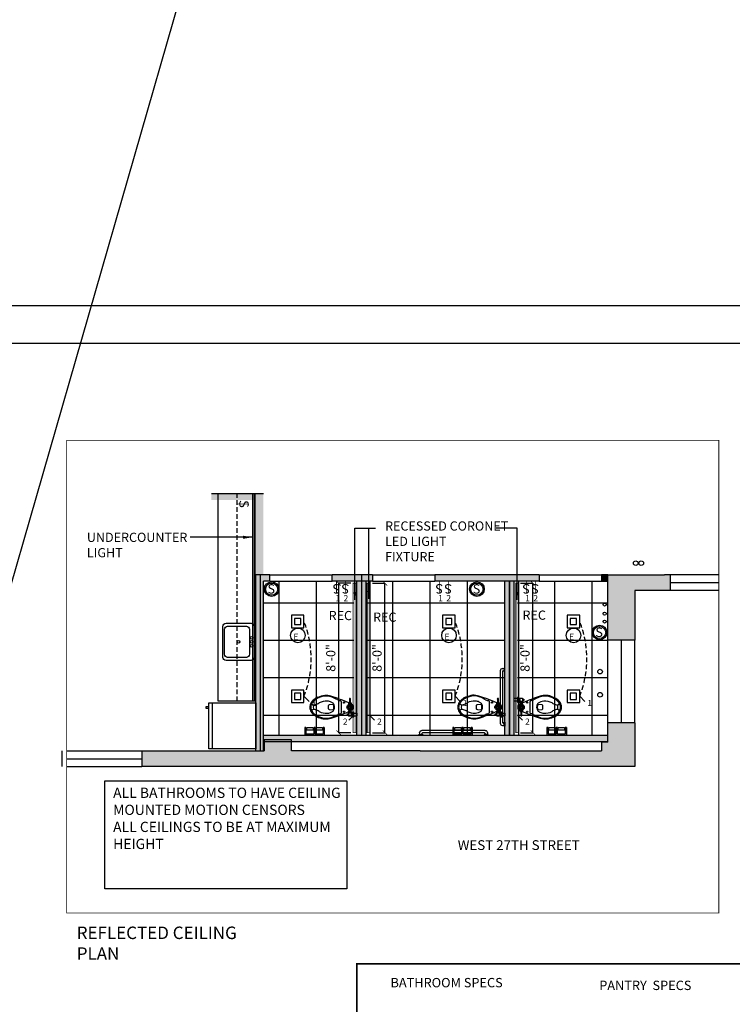
# Model space of a CAD drawing. Extents: x -18590 to 10581, y -42325 to -1537.
# Drawn here: x -1951 to -1036, y -35301 to -34037 of the extents above; entities that cross this region are included whole.
import ezdxf

# ---------------------------------------------------------------- set-up
doc = ezdxf.new("R2010")
doc.units = 0
doc.header["$LTSCALE"] = 48
doc.header["$MEASUREMENT"] = 0
doc.header["$PDMODE"] = 34
for name, pattern in [('DASHED2', [0.375, 0.25, -0.125]), ('HIDDEN2', [0.1875, 0.125, -0.0625]), ('PHANTOM2', [1.25, 0.625, -0.125, 0.125, -0.125, 0.125, -0.125])]:
    doc.linetypes.add(name, pattern=pattern)
doc.layers.get('0').update_dxf_attribs({"linetype": 'CONTINUOUS'})
doc.layers.get('DEFPOINTS').update_dxf_attribs({"linetype": 'CONTINUOUS'})
for name, color, linetype in [('B4COR', 7, 'CONTINUOUS'), ('ELEVATIONS', 7, 'CONTINUOUS'), ('FIXTURES', 1, 'CONTINUOUS'), ('FURNITURE', 7, 'CONTINUOUS'), ('W1FWALL', 7, 'CONTINUOUS'), ('W4RCL', 1, 'CONTINUOUS'), ('W4TRCL', 1, 'CONTINUOUS'), ('W7 ELEVATIONS', 7, 'CONTINUOUS'), ('W7CON', 7, 'CONTINUOUS'), ('W7DCON', 7, 'CONTINUOUS')]:
    doc.layers.add(name, color=color, linetype=linetype)
doc.styles.add('OpreaStandard', font='stylu.ttf')
doc.styles.add('SIMPLEX', font='simplex.shx', dxfattribs={"height": 4})
doc.dimstyles.new('OpreaStandard 1_8', dxfattribs={"dimtxt": 6, "dimasz": 6, "dimexe": 0, "dimexo": 4, "dimgap": 4, "dimtad": 1, "dimdec": 0, "dimzin": 1, "dimdsep": 46, "dimlunit": 4, "dimtxsty": 'OpreaStandard', "dimblk": 'ARCHTICK', "dimcen": 0.09, "dimadec": 0, "dimazin": 0, "dimtfac": 1, "dimtdec": 0, "dimtofl": 0, "dimtmove": 0, "dimatfit": 3, "dimfxl": 1, "dimtolj": 1, "dimtzin": 0, "dimarcsym": 0})

# ---------------------------------------------------------------- blocks, each defined once
blk = doc.blocks.new('T2F16')
for points in [[(-10, 22), (10, 22, -0.414214), (12, 20), (12, 4, -0.414214), (10, 2), (-10, 2, -0.414214), (-12, 4), (-12, 20, -0.414214)], [(-8, 19), (8, 19, -0.414214), (10, 17), (10, 5, -0.414214), (8, 3), (-8, 3, -0.414214), (-10, 5), (-10, 17, -0.414214)]]:
    blk.add_lwpolyline(points, format="xyb", close=True)
for centre in [(-2.61, 20.25), (0, 20.25), (2.61, 20.25), (0, 12)]:
    blk.add_circle(centre, 0.87)
blk = doc.blocks.new('elkgjeg')
at = {"layer": 'ELEVATIONS'}
blk.add_line((-14473.72, -11905.64), (-14473.72, -11876.04), dxfattribs=at)
blk.add_lwpolyline([(-14445.72, -11905.64), (-14445.72, -11876.04), (-14475.72, -11876.04), (-14475.72, -11905.64)], close=True, dxfattribs=at)
blk.add_lwpolyline([(-14475.72, -11901.97), (-14477.47, -11901.97), (-14477.47, -11903.13), (-14475.72, -11903.13)], dxfattribs=at)
blk = doc.blocks.new('kohler wentworth tiolet')
at = {"layer": 'FIXTURES'}
for p, q in [((2.06, 1.48), (2.03, 1.47)), ((2.03, 1.47), (2.03, -1.3)), ((2.08, 1.5), (2.06, 1.48)), ((2.1, 1.5), (2.08, 1.5)), ((2.13, 1.51), (2.1, 1.5)), ((2.15, 1.52), (2.13, 1.51)), ((2.17, 1.52), (2.15, 1.52)), ((2.19, 1.52), (2.17, 1.52)), ((2.21, 1.52), (2.19, 1.52)), ((2.61, 1.52), (2.21, 1.52)), ((2.68, 1.5), (2.61, 1.52)), ((2.76, 1.44), (2.68, 1.5)), ((2.82, 1.36), (2.76, 1.44)), ((2.87, 1.23), (2.82, 1.36)), ((2.92, 1.09), (2.87, 1.23)), ((2.95, 0.92), (2.92, 1.09)), ((2.97, 0.74), (2.95, 0.92)), ((3.56, 0.8), (2.96, 0.8)), ((2.98, 0.54), (2.97, 0.74)), ((2.97, 0.67), (3.39, 0.67)), ((2.98, -0.44), (2.98, 0.54)), ((3.39, 0.06), (2.98, 0.06)), ((3.39, 0.67), (3.45, 0.65)), ((3.45, 0.08), (3.39, 0.06)), ((3.45, 0.65), (3.49, 0.58)), ((3.49, 0.15), (3.45, 0.08)), ((3.49, 0.58), (3.52, 0.48)), ((3.52, 0.25), (3.49, 0.15)), ((3.52, 0.48), (3.53, 0.37)), ((3.53, 0.37), (3.52, 0.25)), ((3.56, 0.87), (3.78, 0.94)), ((3.56, -0.85), (3.56, 0.87)), ((3.78, 0.94), (4.01, 0.99)), ((4.01, 0.99), (4.25, 1.02)), ((4.25, 1.02), (4.5, 1.03)), ((4.5, 1.03), (4.75, 1.02)), ((4.75, 1.02), (5, 0.99)), ((5, 0.99), (5.23, 0.94)), ((5.23, 0.94), (5.44, 0.87)), ((5.44, 0.87), (5.44, -0.85)), ((5.44, -0.69), (5.44, 0.74)), ((5.44, 0.74), (5.61, 0.74)), ((5.61, 0.74), (5.61, -0.69)), ((5.61, -0.37), (5.61, 0.42)), ((5.61, 0.42), (6.16, 0.42)), ((5.61, 0.03), (6.01, 0.03)), ((6.02, 0.01), (6.03, 0.11)), ((6.03, -0.09), (6.02, 0.01)), ((6.03, 0.11), (6.05, 0.21)), ((6.05, 0.21), (6.08, 0.31)), ((6.08, 0.31), (6.13, 0.41)), ((6.16, 0.42), (6.16, -0.37)), ((2.03, -1.3), (2.04, -1.3)), ((2.04, -1.3), (2.07, -1.35)), ((2.07, -1.35), (2.1, -1.38)), ((2.1, -1.38), (2.14, -1.41)), ((2.14, -1.41), (2.18, -1.42)), ((2.18, -1.42), (2.21, -1.43)), ((2.21, -1.43), (2.61, -1.43)), ((2.59, -4.73), (2.63, -4.35)), ((2.63, -5.12), (2.59, -4.73)), ((2.61, -1.43), (2.68, -1.41)), ((2.63, -4.35), (2.74, -3.99)), ((2.74, -5.47), (2.63, -5.12)), ((2.68, -1.41), (2.76, -1.35)), ((2.74, -3.99), (2.92, -3.67)), ((2.92, -5.8), (2.74, -5.47)), ((2.76, -1.35), (2.82, -1.26)), ((2.82, -1.26), (2.87, -1.14)), ((2.87, -1.14), (2.92, -0.99)), ((2.92, -0.99), (2.95, -0.82)), ((2.92, -3.67), (3.15, -3.38)), ((3.15, -6.08), (2.92, -5.8)), ((2.95, -0.82), (2.97, -0.64)), ((3.55, -0.8), (2.95, -0.8)), ((2.97, -0.64), (2.98, -0.44)), ((3.39, -0.66), (2.97, -0.66)), ((2.98, -0.04), (3.39, -0.04)), ((3.15, -3.38), (3.44, -3.15)), ((3.44, -6.32), (3.15, -6.08)), ((3.38, -4.37), (4.24, -3.57)), ((3.64, -5.52), (3.38, -4.37)), ((3.39, -0.04), (3.45, -0.07)), ((3.45, -0.64), (3.39, -0.66)), ((3.44, -3.15), (3.76, -2.97)), ((3.76, -6.49), (3.44, -6.32)), ((3.45, -0.07), (3.49, -0.14)), ((3.49, -0.56), (3.45, -0.64)), ((3.49, -0.14), (3.52, -0.24)), ((3.52, -0.47), (3.49, -0.56)), ((3.51, -1.61), (3.55, -1.58)), ((3.51, -1.93), (3.51, -1.61)), ((3.51, -1.93), (3.55, -1.97)), ((3.52, -0.24), (3.53, -0.35)), ((3.53, -0.35), (3.52, -0.47)), ((3.55, -1.58), (3.65, -1.55)), ((3.55, -1.97), (3.65, -1.99)), ((3.78, -0.92), (3.56, -0.85)), ((3.56, -2.68), (5.44, -2.68)), ((3.56, -3.08), (3.56, -2.68)), ((4.76, -5.86), (3.64, -5.52)), ((3.65, -1.55), (3.79, -1.53)), ((3.65, -1.99), (3.79, -2)), ((3.69, -1.54), (3.69, -0.89)), ((3.69, -1.99), (3.69, -2.68)), ((3.69, -2.68), (5.26, -2.68)), ((3.76, -2.97), (4.12, -2.86)), ((4.01, -0.97), (3.78, -0.92)), ((3.79, -1.53), (3.96, -1.52)), ((3.79, -2), (3.96, -2.01)), ((3.89, -4.72), (3.9, -4.6)), ((3.9, -4.84), (3.89, -4.72)), ((3.9, -4.6), (3.94, -4.49)), ((3.94, -4.95), (3.9, -4.84)), ((3.94, -4.49), (3.99, -4.39)), ((3.99, -5.05), (3.94, -4.95)), ((3.96, -1.52), (4.12, -1.53)), ((3.96, -2.01), (4.12, -2)), ((3.99, -4.39), (4.07, -4.3)), ((4.07, -5.14), (3.99, -5.05)), ((4.25, -1), (4.01, -0.97)), ((4.07, -4.3), (4.16, -4.23)), ((4.16, -5.22), (4.07, -5.14)), ((4.12, -1.53), (4.26, -1.55)), ((4.12, -2), (4.26, -1.99)), ((4.12, -2.86), (4.5, -2.82)), ((4.16, -4.23), (4.26, -4.17)), ((4.26, -5.27), (4.16, -5.22)), ((4.24, -3.57), (5.36, -3.92)), ((4.5, -1.01), (4.25, -1)), ((4.26, -1.55), (4.36, -1.58)), ((4.26, -1.99), (4.36, -1.97)), ((4.26, -4.17), (4.37, -4.14)), ((4.37, -5.31), (4.26, -5.27)), ((4.36, -1.58), (4.4, -1.61)), ((4.36, -1.97), (4.4, -1.93)), ((4.37, -4.14), (4.49, -4.12)), ((4.49, -5.32), (4.37, -5.31)), ((4.66, -1.61), (4.4, -1.61)), ((4.4, -1.61), (4.4, -1.93)), ((4.4, -1.93), (4.4, -1.61)), ((4.4, -1.93), (4.66, -1.93)), ((4.49, -4.12), (4.61, -4.14)), ((4.61, -5.31), (4.49, -5.32)), ((4.75, -1), (4.5, -1.01)), ((4.5, -2.82), (4.89, -2.86)), ((4.61, -4.14), (4.72, -4.17)), ((4.72, -5.27), (4.61, -5.31)), ((4.7, -1.58), (4.66, -1.61)), ((4.66, -1.93), (4.66, -1.61)), ((4.7, -1.97), (4.66, -1.93)), ((4.8, -1.55), (4.7, -1.58)), ((4.8, -1.99), (4.7, -1.97)), ((4.72, -4.17), (4.82, -4.23)), ((4.82, -5.22), (4.72, -5.27)), ((5, -0.97), (4.75, -1)), ((5.62, -5.06), (4.76, -5.86)), ((4.94, -1.53), (4.8, -1.55)), ((4.94, -2), (4.8, -1.99)), ((4.82, -4.23), (4.91, -4.3)), ((4.91, -5.14), (4.82, -5.22)), ((4.89, -2.86), (5.24, -2.97)), ((4.91, -4.3), (4.98, -4.39)), ((4.98, -5.05), (4.91, -5.14)), ((5.1, -1.52), (4.94, -1.53)), ((5.1, -2.01), (4.94, -2)), ((4.98, -4.39), (5.04, -4.49)), ((5.04, -4.95), (4.98, -5.05)), ((5.23, -0.92), (5, -0.97)), ((5.04, -4.49), (5.07, -4.6)), ((5.07, -4.84), (5.04, -4.95)), ((5.07, -4.6), (5.08, -4.72)), ((5.08, -4.72), (5.07, -4.84)), ((5.26, -1.53), (5.1, -1.52)), ((5.26, -2), (5.1, -2.01)), ((5.44, -0.85), (5.23, -0.92)), ((5.24, -2.97), (5.57, -3.15)), ((5.57, -6.32), (5.24, -6.49)), ((5.26, -0.91), (5.26, -1.53)), ((5.4, -1.55), (5.26, -1.53)), ((5.41, -1.99), (5.26, -2)), ((5.26, -2.68), (5.26, -2)), ((5.36, -3.92), (5.62, -5.06)), ((5.5, -1.58), (5.4, -1.55)), ((5.51, -1.97), (5.41, -1.99)), ((5.61, -0.69), (5.44, -0.69)), ((5.44, -3.08), (5.44, -2.68)), ((5.54, -1.61), (5.5, -1.58)), ((5.54, -1.93), (5.51, -1.97)), ((5.54, -1.93), (5.54, -1.61)), ((5.57, -3.15), (5.85, -3.38)), ((5.85, -6.08), (5.57, -6.32)), ((6.16, -0.37), (5.61, -0.37)), ((5.85, -3.38), (6.09, -3.67)), ((6.09, -5.8), (5.85, -6.08)), ((6.05, -0.19), (6.03, -0.09)), ((6.08, -0.29), (6.05, -0.19)), ((6.13, -0.38), (6.08, -0.29)), ((6.09, -3.67), (6.26, -3.99)), ((6.26, -5.47), (6.09, -5.8)), ((6.26, -3.99), (6.37, -4.35)), ((6.37, -5.12), (6.26, -5.47)), ((6.37, -4.35), (6.41, -4.73)), ((6.41, -4.73), (6.37, -5.12)), ((10.21, -8.46), (10.21, -0.98)), ((17.63, -3.27), (15.27, -3.07)), ((15.27, -6.37), (17.63, -6.17)), ((18.4, -5.51), (18.4, -3.92)), ((3.69, -7.37), (3.69, -6.45)), ((3.69, -7.37), (3.81, -7.53)), ((5.26, -7.37), (3.69, -7.37)), ((4.12, -6.6), (3.76, -6.49)), ((3.81, -7.53), (5.11, -7.53)), ((4, -7.53), (4.03, -7.58)), ((4.03, -7.58), (4.05, -7.62)), ((4.05, -7.62), (4.07, -7.65)), ((4.07, -7.65), (4.1, -7.69)), ((4.1, -7.69), (4.12, -7.73)), ((4.5, -6.64), (4.12, -6.6)), ((4.12, -7.73), (4.15, -7.76)), ((4.15, -9.83), (4.14, -10.11)), ((4.14, -10.11), (4.22, -10.18)), ((4.15, -7.76), (4.18, -7.8)), ((4.16, -9.54), (4.15, -9.83)), ((4.17, -9.25), (4.16, -9.54)), ((4.18, -8.68), (4.17, -8.97)), ((4.17, -8.97), (4.17, -9.25)), ((4.18, -7.8), (4.21, -7.83)), ((4.2, -8.11), (4.18, -8.4)), ((4.18, -8.4), (4.18, -8.68)), ((4.21, -7.83), (4.2, -8.11)), ((4.21, -7.83), (4.75, -7.83)), ((4.22, -10.18), (4.31, -10.22)), ((4.31, -10.22), (4.41, -10.25)), ((4.41, -10.25), (4.51, -10.26)), ((4.89, -6.6), (4.5, -6.64)), ((4.51, -10.26), (4.61, -10.25)), ((4.61, -10.25), (4.71, -10.22)), ((4.71, -10.22), (4.8, -10.18)), ((4.75, -7.83), (4.79, -7.79)), ((4.76, -8.12), (4.75, -7.83)), ((4.78, -8.4), (4.76, -8.12)), ((4.79, -8.68), (4.78, -8.4)), ((4.79, -7.79), (4.82, -7.75)), ((4.81, -8.97), (4.79, -8.68)), ((4.8, -10.18), (4.87, -10.11)), ((4.82, -9.25), (4.81, -8.97)), ((4.82, -7.75), (4.85, -7.71)), ((4.84, -9.54), (4.82, -9.25)), ((4.85, -9.83), (4.84, -9.54)), ((4.85, -7.71), (4.88, -7.67)), ((4.87, -10.11), (4.85, -9.83)), ((4.88, -7.67), (4.91, -7.63)), ((5.24, -6.49), (4.89, -6.6)), ((4.91, -7.63), (4.93, -7.6)), ((4.93, -7.6), (4.95, -7.56)), ((4.95, -7.56), (4.97, -7.53)), ((5.11, -7.53), (5.26, -7.37)), ((5.26, -6.48), (5.26, -7.37))]:
    blk.add_line(p, q, dxfattribs=at)
for centre, radius in [((4.5, -4.72), 1.34), ((4.5, -4.72), 0.8), ((8.29, -1.78), 0.433), ((8.29, -7.65), 0.433)]:
    blk.add_circle(centre, radius, dxfattribs=at)
for centre, radius, start, end in [((38.83, -77.18), 82.38, 109.41874, 113.83442), ((1692.23, -4790.15), 5076.97, 109.27171, 109.33327), ((22.43, -16.2), 19.04, 109.77797, 121.89942), ((19.67, -7.68), 10.09, 71.94104, 111.40957), ((19.79, -7.09), 9.94, 85.19992, 108.79607), ((19.68, -10.2), 13.05, 48.02341, 85.87537), ((19.61, -9.64), 11.99, 62.26043, 74.57278), ((19.26, -10.97), 13.33, 52.2509, 63.57989), ((6.75, -4.72), 4.5, 163.7398, 196.2602), ((2.91, -3.6), 0.5, 116.12411, 163.7398), ((2.91, -5.84), 0.504, 196.34716, 243.63068), ((38.83, -77.18), 82.38, 115.34727, 116.02029), ((38.37, 66.72), 81.26, 243.95127, 244.73474), ((10.73, -0.99), 0.517, 98.20746, 178.7833), ((13.12, -15.99), 15.71, 96.41755, 99.05859), ((9.91, 5.46), 6.02, 284.04215, 294.08551), ((18.81, -4.72), 4.44, 169.88542, 189.21743), ((17.65, -4.99), 3.25, 187.77171, 217.30885), ((17.47, -4.38), 3.06, 134.4023, 171.64389), ((17.65, -4.72), 2.89, 145.20402, 214.7972), ((19.3, -7.3), 6.47, 93.21555, 127.91549), ((17.69, -4.07), 0.805, 50.85061, 94.41349), ((17.69, -5.37), 0.801, 265.54353, 309.19967), ((17.85, -3.87), 0.548, 355.08844, 51.06872), ((17.85, -5.56), 0.548, 308.9296, 4.9672), ((19.6, -10.92), 10.1, 62.37108, 93.77222), ((29.47, 6.28), 9.75, 237.84323, 252.51833), ((27.53, 0), 3.17, 252.03598, 283.4294), ((27.57, -9.87), 3.6, 81.28845, 106.44614), ((24.48, -4.38), 4.92, 27.15062, 53.41782), ((24.87, -4.71), 3.17, 330.56385, 29.17465), ((24.31, -4.91), 5.42, 16.38264, 46.15091), ((27.94, -7.6), 1.3, 46.51852, 82.44055), ((24.29, -4.51), 5.44, 315.22881, 343.5901), ((28.06, -2.04), 1.07, 280.94972, 317.9021), ((24.28, -4.92), 6.05, 31.68603, 46.95873), ((28.26, -2.43), 0.672, 331.56654, 26.29561), ((24.94, -4.71), 5.39, 0.31139, 33.40188), ((24.94, -4.71), 5.39, 327.22091, 0.31139), ((24.65, -4.72), 5.04, 344.65612, 15.34422), ((38.37, 66.72), 81.26, 245.89093, 250.64443), ((10.73, -8.45), 0.516, 181.16632, 264.81042), ((8.97, -24.01), 15.14, 80.86966, 83.49319), ((9.91, -14.9), 6.02, 65.91449, 75.95785), ((394.39, 1074.65), 1150.22, 250.55274, 250.83151), ((22.43, 6.77), 19.04, 238.10058, 250.22203), ((18.09, -4.29), 4.03, 221.38824, 246.16809), ((19.66, -1.81), 10.04, 248.53861, 289.47503), ((19.46, -1.18), 7.43, 246.19764, 266.04329), ((20.04, -1.07), 11.23, 252.80965, 273.38819), ((19.6, 1.49), 10.11, 266.28126, 297.68689), ((18.51, 4.51), 16.93, 277.45256, 293.24472), ((21.72, -5.75), 5.67, 283.1145, 296.09342), ((21.47, -19.84), 9.4, 70.4486, 73.02077), ((22.55, -5.11), 5.97, 286.26654, 299.00476), ((29.35, -15.43), 9.44, 107.26106, 122.34525), ((25.16, -8.91), 2.14, 255.22275, 287.35802), ((21.92, -3.06), 8.08, 295.85005, 311.4527), ((25.18, -8.96), 2.09, 287.38638, 320.95086), ((25.07, -8.89), 2.22, 321.25184, 354.08894), ((21.74, -2.2), 9.46, 303.09183, 312.88165), ((23.55, -3.95), 6.36, 305.73451, 316.3064), ((24.28, -4.5), 6.05, 310.03902, 328.93676), ((25.35, -5.75), 3.84, 322.62181, 336.07986), ((28.25, -7.01), 0.678, 334.12315, 30.83382)]:
    blk.add_arc(centre, radius, start, end, dxfattribs=at)
at = {"layer": 'W7DCON'}
for p, q in [((0, -0.8), (0, 0.8)), ((2.03, 0.8), (0, 0.8)), ((2.03, -0.8), (0, -0.8))]:
    blk.add_line(p, q, dxfattribs=at)
blk = doc.blocks.new('handle')
for p, q in [((12379.47, 1979.31), (12378.49, 1979.3)), ((12379.11, 1977.8), (12378.49, 1977.8)), ((12379.49, 1977.43), (12379.49, 1937.66)), ((12380.99, 1977.82), (12380.99, 1937.27)), ((12379.11, 1937.29), (12378.49, 1937.29)), ((12379.47, 1935.78), (12378.49, 1935.79))]:
    blk.add_line(p, q)
for points in [[(12377.97, 1979.79), (12378.49, 1979.79), (12378.49, 1977.3), (12377.97, 1977.3)], [(12377.97, 1935.3), (12378.49, 1935.3), (12378.49, 1937.79), (12377.97, 1937.79)]]:
    blk.add_lwpolyline(points, close=True)
for centre, radius, start, end in [((12379.49, 1977.81), 1.5, 0.5997, 90.5997), ((12379.12, 1977.43), 0.375, 0.5997, 90.5997), ((12379.12, 1937.66), 0.375, 269.4003, 359.4003), ((12379.49, 1937.28), 1.5, 269.4003, 359.4003)]:
    blk.add_arc(centre, radius, start, end)
blk = doc.blocks.new('TOILET-PAPERDISPEN')
for p, q in [((4.94, -15.26), (0, -15.26)), ((0, -15.26), (0, -27.76)), ((0.76, -21.08), (0.76, -16)), ((4.94, -16), (0.76, -16)), ((3.3, -16.47), (3.56, -16)), ((4.8, -16.47), (3.3, -16.47)), ((3.3, -16.47), (3.3, -20.6)), ((4.8, -16.47), (4.53, -16)), ((4.8, -16.47), (4.8, -20.6)), ((4.94, -15.26), (4.94, -16)), ((0.76, -21.08), (4.94, -21.08)), ((0.76, -27), (0.76, -21.82)), ((0.76, -21.82), (4.94, -21.82)), ((3.3, -20.6), (4.8, -20.6)), ((3.3, -20.6), (3.57, -21.08)), ((3.3, -22.35), (3.59, -21.82)), ((4.8, -22.35), (3.3, -22.35)), ((3.3, -22.35), (3.3, -26.47)), ((4.8, -22.35), (4.5, -21.82)), ((4.8, -20.6), (4.52, -21.08)), ((4.8, -22.35), (4.8, -26.47)), ((4.94, -21.08), (4.94, -21.82)), ((4.94, -27.76), (0, -27.76)), ((4.94, -27), (0.76, -27)), ((3.3, -26.47), (4.8, -26.47)), ((3.3, -26.47), (3.59, -27)), ((4.8, -26.47), (4.5, -27)), ((4.94, -27), (4.94, -27.76))]:
    blk.add_line(p, q)
blk = doc.blocks.new('Light Fixture Bldg Std. NeoRay 4x 96')
at = {"layer": 'W4RCL'}
h = blk.add_hatch(dxfattribs=at)
h.set_pattern_fill('DOTS', color=256, scale=10)
h.set_pattern_definition([(0, (-13395.0607, -7572.6309), (0.3125, 0.625), [0, -0.625])])
h.paths.add_polyline_path([(4, 96), (2, 96), (2, 0), (4, 0)])
at = {"layer": 'W4RCL', "const_width": 0.5}
blk.add_lwpolyline([(2, 96), (2, 0), (4, 0), (4, 96)], close=True, dxfattribs=at)
blk = doc.blocks.new('LUMENERA  LED  UP AND DOWNLIGHT')
at = {"layer": 'W7DCON'}
blk.add_blockref('Light Fixture Bldg Std. NeoRay 4x 96', (-4, 0), dxfattribs=at)
blk = doc.blocks.new('_ARCHTICK')
at = {"color": 0, "linetype": 'ByBlock', "const_width": 0.15}
blk.add_lwpolyline([(-0.5, -0.5), (0.5, 0.5)], dxfattribs=at)
blk = doc.blocks.new('*D963')
at = {"layer": 'DEFPOINTS', "color": 0, "transparency": 16777216}
for p in [(-1502.2, -34760.5), (-1482.2, -34760.5), (-1502.2, -34952.5)]:
    blk.add_point(p, dxfattribs=at)
at = {"layer": 'W4RCL', "color": 0, "lineweight": -2, "transparency": 16777216}
for p, q in [((-1498.2, -34760.5), (-1482.2, -34760.5)), ((-1482.2, -34952.5), (-1482.2, -34760.5)), ((-1498.2, -34952.5), (-1482.2, -34952.5))]:
    blk.add_line(p, q, dxfattribs=at)
at = {"layer": 'W4RCL', "color": 0, "lineweight": -2, "transparency": 16777216, "xscale": 6, "yscale": 6, "zscale": 6}
for p, rotation in [((-1482.2, -34760.5), 90), ((-1482.2, -34952.5), 270)]:
    blk.add_blockref('_ARCHTICK', p, dxfattribs=dict(at, rotation=rotation))
at = {"layer": 'W4RCL', "color": 0, "transparency": 16777216, "insert": (-1492.4, -34856.5), "char_height": 6, "attachment_point": 5, "rotation": 90, "style": 'OpreaStandard'}
blk.add_mtext('\\A1;{\\H1.96875x;8\'-0"}', dxfattribs=at)
blk = doc.blocks.new('*D964')
at = {"layer": 'DEFPOINTS', "color": 0, "transparency": 16777216}
for p in [(-1522.2, -34760.5), (-1541.7, -34952.5), (-1522.2, -34952.5)]:
    blk.add_point(p, dxfattribs=at)
at = {"layer": 'W4RCL', "color": 0, "lineweight": -2, "transparency": 16777216}
for p, q in [((-1526.2, -34760.5), (-1541.7, -34760.5)), ((-1541.7, -34760.5), (-1541.7, -34952.5)), ((-1526.2, -34952.5), (-1541.7, -34952.5))]:
    blk.add_line(p, q, dxfattribs=at)
at = {"layer": 'W4RCL', "color": 0, "lineweight": -2, "transparency": 16777216, "xscale": 6, "yscale": 6, "zscale": 6}
for p, rotation in [((-1541.7, -34760.5), 90), ((-1541.7, -34952.5), 270)]:
    blk.add_blockref('_ARCHTICK', p, dxfattribs=dict(at, rotation=rotation))
at = {"layer": 'W4RCL', "color": 0, "transparency": 16777216, "insert": (-1551.8, -34856.5), "char_height": 6, "attachment_point": 5, "rotation": 90, "style": 'OpreaStandard'}
blk.add_mtext('\\A1;{\\H1.96875x;8\'-0"}', dxfattribs=at)
blk = doc.blocks.new('*D965')
at = {"layer": 'DEFPOINTS', "color": 0, "transparency": 16777216}
for p in [(-1312.2, -34760.5), (-1292.2, -34760.5), (-1312.2, -34952.5)]:
    blk.add_point(p, dxfattribs=at)
at = {"layer": 'W4RCL', "color": 0, "lineweight": -2, "transparency": 16777216}
for p, q in [((-1308.2, -34760.5), (-1292.2, -34760.5)), ((-1292.2, -34952.5), (-1292.2, -34760.5)), ((-1308.2, -34952.5), (-1292.2, -34952.5))]:
    blk.add_line(p, q, dxfattribs=at)
at = {"layer": 'W4RCL', "color": 0, "lineweight": -2, "transparency": 16777216, "xscale": 6, "yscale": 6, "zscale": 6}
for p, rotation in [((-1292.2, -34760.5), 90), ((-1292.2, -34952.5), 270)]:
    blk.add_blockref('_ARCHTICK', p, dxfattribs=dict(at, rotation=rotation))
at = {"layer": 'W4RCL', "color": 0, "transparency": 16777216, "insert": (-1302.4, -34856.5), "char_height": 6, "attachment_point": 5, "rotation": 90, "style": 'OpreaStandard'}
blk.add_mtext('\\A1;{\\H1.96875x;8\'-0"}', dxfattribs=at)
blk = doc.blocks.new('SWITCH')
at = {"layer": 'W4RCL', "const_width": 1}
blk.add_lwpolyline([(8354.3, 2197.3), (8354.3, 2213.5)], dxfattribs=at)
at = {"layer": 'W4RCL', "insert": (8349.2, 2214), "char_height": 12.6, "width": 8.37, "attachment_point": 1, "style": 'OpreaStandard'}
blk.add_mtext('S', dxfattribs=at)

msp = doc.modelspace()

# ---------------------------------------------------------------- hatches: boundary and pattern name
at = {"layer": 'B4COR'}
for points in [[(-1161.197126, -34769.7950077), (-1116.197126, -34769.7950077), (-1116.197126, -34749.7950077), (-1123.197126, -34749.7950077), (-1196.197126, -34749.7950077), (-1196.197126, -34833.7950077), (-1161.197126, -34833.7950077)], [(-1161.197126, -34939.7950077), (-1196.197126, -34939.7950077), (-1196.197126, -34964.7950077), (-1204.197126, -34964.7950077), (-1204.197126, -34975.7950077), (-1437.197126, -34975.7950077), (-1602.197126, -34975.7950077), (-1602.197126, -34961.7950077), (-1637.197126, -34961.7950077), (-1637.197126, -34975.7950077), (-1794.197126, -34975.7950077), (-1794.197126, -34995.7950077), (-1161.197126, -34995.7950077)]]:
    msp.add_hatch(color=256, dxfattribs=at).paths.add_polyline_path(points)
at = {"layer": 'W1FWALL'}
h = msp.add_hatch(color=256, dxfattribs=at)
h.dxf.hatch_style = 1
h.paths.add_polyline_path([(-1638.1880382, -34645.7950077), (-1705.1485165, -34645.7950077), (-1705.1485165, -34653.7950077), (-1648.1880382, -34653.7950077), (-1648.1880382, -34749.7950077), (-1638.1880382, -34749.7950077)])
h = msp.add_hatch(color=256, dxfattribs=at)
h.dxf.hatch_style = 1
h.paths.add_polyline_path([(-1630.1880382, -34749.7950077), (-1648.1880382, -34749.7950077), (-1648.1880382, -34975.7950077), (-1638.1880382, -34975.7950077), (-1638.1880382, -34757.7950077), (-1630.1880382, -34757.7950077)])
h = msp.add_hatch(color=256, dxfattribs=at)
h.dxf.hatch_style = 1
h.paths.add_polyline_path([(-1498.1880382, -34749.7950077), (-1550.1880382, -34749.7950077), (-1550.1880382, -34757.7950077), (-1498.1880382, -34757.7950077)])
h = msp.add_hatch(color=256, dxfattribs=at)
h.dxf.hatch_style = 1
h.paths.add_polyline_path([(-1284.197126, -34749.7950077), (-1418.1880382, -34749.7950077), (-1418.1880382, -34757.7950077), (-1284.197126, -34757.7950077)])
h = msp.add_hatch(color=256, dxfattribs=at)
h.dxf.hatch_style = 1
h.paths.add_polyline_path([(-1196.197126, -34749.7950077), (-1204.197126, -34749.7950077), (-1204.197126, -34757.7950077), (-1196.197126, -34757.7950077)])
h = msp.add_hatch(color=256, dxfattribs=at)
h.dxf.hatch_style = 1
h.paths.add_polyline_path([(-1506.1880382, -34757.7950077), (-1518.1880382, -34757.7950077), (-1518.1880382, -34955.5993391), (-1506.1880382, -34955.5993391)])
h = msp.add_hatch(color=256, dxfattribs=at)
h.dxf.hatch_style = 1
h.paths.add_polyline_path([(-1316.197126, -34757.7950077), (-1328.197126, -34757.7950077), (-1328.197126, -34836.7423479, -0.0162191563), (-1328.0709232, -34840.6318748, -0.0162191563), (-1328.197126, -34844.5214016), (-1328.197126, -34949.7614399), (-1328.197126, -34955.5993391), (-1316.197126, -34955.5993391)])
h = msp.add_hatch(color=256, dxfattribs=at)
h.dxf.hatch_style = 1
h.paths.add_polyline_path([(-1196.197126, -34955.5993391), (-1462.7415161, -34955.5993391, -0.5604753704), (-1467.8232958, -34955.5993391), (-1638.1880382, -34955.5993391), (-1638.1880382, -34963.5993391), (-1637.197126, -34963.5993391), (-1637.197126, -34961.7950077), (-1602.197126, -34961.7950077), (-1602.197126, -34963.5993391), (-1196.197126, -34963.5993391)])

# ---------------------------------------------------------------- linework, layer by layer
at = {"color": 7}
msp.add_line((-4141.610091, -42325.348419), (-267.9255648, -28882.0916904), dxfattribs=at)
for p, q in [((-437.7765106, -34404.6471354), (-3893.7765106, -34404.6471354)), ((-485.7765106, -34452.6471354), (-3821.7765106, -34452.6471354))]:
    msp.add_line(p, q)
at = {"const_width": 1}
msp.add_lwpolyline([(-1053.5322102, -35183.9743938), (-1891.0598641, -35183.9743938), (-1891.0598641, -34577.218481), (-1053.5322102, -34577.218481)], close=True, dxfattribs=at)
at = {"layer": 'B4COR'}
for p, q in [((-1196.197126, -34833.7950077), (-1196.197126, -34749.7950077)), ((-1196.197126, -34749.7950077), (-1123.197126, -34749.7950077)), ((-1053.5322102, -34749.7950077), (-1123.197126, -34749.7950077)), ((-1116.197126, -34749.7950077), (-1116.197126, -34769.7950077)), ((-1116.197126, -34759.7950077), (-1053.5322102, -34759.7950077)), ((-1053.5322102, -34769.7950077), (-1161.197126, -34769.7950077)), ((-1161.197126, -34769.7950077), (-1161.197126, -34833.7950077)), ((-1161.197126, -34833.7950077), (-1196.197126, -34833.7950077)), ((-1196.197126, -34939.7950077), (-1196.197126, -34833.7950077)), ((-1178.697126, -34939.7950077), (-1178.697126, -34833.7950077)), ((-1161.197126, -34939.7950077), (-1161.197126, -34833.7950077)), ((-1196.197126, -34964.7950077), (-1196.197126, -34939.7950077)), ((-1161.197126, -34939.7950077), (-1196.197126, -34939.7950077)), ((-1161.197126, -34939.7950077), (-1161.197126, -34995.7950077)), ((-1602.197126, -34961.7950077), (-1637.197126, -34961.7950077)), ((-1637.197126, -34961.7950077), (-1637.197126, -34975.7950077)), ((-1602.197126, -34975.7950077), (-1602.197126, -34961.7950077)), ((-1196.197126, -34964.7950077), (-1204.197126, -34964.7950077)), ((-1204.197126, -34964.7950077), (-1204.197126, -34975.7950077)), ((-1897.197126, -34975.7950077), (-1897.197126, -34995.7950077)), ((-1891.0598641, -34975.7950077), (-1794.197126, -34975.7950077)), ((-1794.197126, -34975.7950077), (-1794.197126, -34995.7950077)), ((-1794.197126, -34975.7950077), (-1637.197126, -34975.7950077)), ((-1437.197126, -34975.7950077), (-1602.197126, -34975.7950077)), ((-1437.197126, -34975.7950077), (-1204.197126, -34975.7950077)), ((-1891.0598641, -34985.7950077), (-1794.197126, -34985.7950077)), ((-1891.0598641, -34995.7950077), (-1794.197126, -34995.7950077)), ((-1161.197126, -34995.7950077), (-1794.197126, -34995.7950077))]:
    msp.add_line(p, q, dxfattribs=at)
at = {"layer": 'ELEVATIONS'}
for p, q in [((-1331.2074283, -34870.0732547), (-1329.2494044, -34870.0937498)), ((-1334.2386639, -34873.0416905), (-1334.2386639, -34940.1569877)), ((-1331.2466782, -34873.8230493), (-1331.2516984, -34939.3756282)), ((-1330.4888693, -34873.0809404), (-1329.2494044, -34873.0939141)), ((-1331.2074283, -34943.1254235), (-1329.2494044, -34943.1049285)), ((-1330.4888693, -34940.1177379), (-1329.2494044, -34940.1047642))]:
    msp.add_line(p, q, dxfattribs=at)
for points in [[(-1328.197126, -34869.1047094), (-1329.2494044, -34869.1047094), (-1329.2494044, -34874.0939689), (-1328.197126, -34874.0939689)], [(-1328.197126, -34944.0939689), (-1329.2494044, -34944.0939689), (-1329.2494044, -34939.1047094), (-1328.197126, -34939.1047094)]]:
    msp.add_lwpolyline(points, close=True, dxfattribs=at)
for centre, radius, start, end in [((-1331.2388282, -34873.0730904), 3, 89.4002956368, 179.4002956368), ((-1330.4967193, -34873.8308993), 0.75, 89.4002956368, 179.4002956368), ((-1331.2388282, -34940.1255878), 3, 180.5997043632, 270.5997043632), ((-1330.5017395, -34939.3677783), 0.75, 180.5997043632, 270.5997043632)]:
    msp.add_arc(centre, radius, start, end, dxfattribs=at)
at = {"layer": 'W4RCL'}
for p, q in [((-1651.8936565, -34911.6668268), (-1651.8936565, -34645.7162499)), ((-1648.8936565, -34911.6668268), (-1648.8936565, -34645.7950077)), ((-1630.1880382, -34749.7950077), (-1550.1880382, -34749.7950077)), ((-1498.1880382, -34749.7950077), (-1418.1880382, -34749.7950077)), ((-1284.197126, -34749.7950077), (-1204.197126, -34749.7950077)), ((-1630.1880382, -34757.7950077), (-1550.1880382, -34757.7950077)), ((-1618.1880382, -34955.9505593), (-1618.1880382, -34757.7950077)), ((-1570.1880382, -34955.9505593), (-1570.1880382, -34757.7950077)), ((-1501.0085315, -34955.9505593), (-1501.0085315, -34757.7950077)), ((-1498.1880382, -34757.7950077), (-1418.1880382, -34757.7950077)), ((-1472.197126, -34955.9505593), (-1472.197126, -34758.1462279)), ((-1424.197126, -34955.9505593), (-1424.197126, -34758.1462279)), ((-1376.197126, -34955.9505593), (-1376.197126, -34758.1462279)), ((-1310.1887823, -34955.9505593), (-1310.1887823, -34757.7950077)), ((-1284.197126, -34757.7950077), (-1204.197126, -34757.7950077)), ((-1264.197126, -34955.9505593), (-1264.197126, -34757.7950077)), ((-1216.197126, -34955.9505593), (-1216.197126, -34757.7950077)), ((-1638.1880382, -34785.7469676), (-1522.1880382, -34785.7469676)), ((-1506.1880382, -34785.7469676), (-1328.197126, -34785.7469676)), ((-1312.197126, -34785.7469676), (-1196.197126, -34785.7469676)), ((-1638.1880382, -34833.7469676), (-1522.1880382, -34833.7469676)), ((-1506.1880382, -34833.7469676), (-1328.197126, -34833.7469676)), ((-1312.197126, -34833.7469676), (-1196.197126, -34833.7469676)), ((-1638.1880382, -34881.7469676), (-1522.1880382, -34881.7469676)), ((-1506.1880382, -34881.7469676), (-1328.197126, -34881.7469676)), ((-1312.197126, -34881.7469676), (-1196.197126, -34881.7469676)), ((-1586.1880382, -34905.7469676), (-1579.6166185, -34912.3183873)), ((-1392.197126, -34905.7469676), (-1385.6257064, -34912.3183873)), ((-1232.197126, -34905.7469676), (-1225.6257064, -34912.3183873)), ((-1638.1880382, -34929.7469676), (-1522.1880382, -34929.7469676)), ((-1522.1880382, -34929.7469676), (-1528.7594579, -34936.3183873)), ((-1506.1880382, -34929.7469676), (-1328.197126, -34929.7469676)), ((-1502.1880382, -34929.7469676), (-1495.6166185, -34936.3183873)), ((-1312.197126, -34929.7469676), (-1196.197126, -34929.7469676)), ((-1312.197126, -34929.7469676), (-1305.6257064, -34936.3183873))]:
    msp.add_line(p, q, dxfattribs=at)
at = {"layer": 'W4RCL', "linetype": 'PHANTOM2', "ltscale": 0.5, "const_width": 1}
msp.add_lwpolyline([(-1650.3936565, -34911.6668268), (-1650.3936565, -34645.7162499)], dxfattribs=at)
at = {"layer": 'W4RCL'}
for points in [[(-1602.1880382, -34817.7469676), (-1586.1880382, -34817.7469676), (-1586.1880382, -34801.7469676), (-1602.1880382, -34801.7469676)], [(-1598.1880382, -34813.7469676), (-1590.1880382, -34813.7469676), (-1590.1880382, -34805.7469676), (-1598.1880382, -34805.7469676)], [(-1408.197126, -34817.7469676), (-1392.197126, -34817.7469676), (-1392.197126, -34801.7469676), (-1408.197126, -34801.7469676)], [(-1404.197126, -34813.7469676), (-1396.197126, -34813.7469676), (-1396.197126, -34805.7469676), (-1404.197126, -34805.7469676)], [(-1248.197126, -34817.7469676), (-1232.197126, -34817.7469676), (-1232.197126, -34801.7469676), (-1248.197126, -34801.7469676)], [(-1244.197126, -34813.7469676), (-1236.197126, -34813.7469676), (-1236.197126, -34805.7469676), (-1244.197126, -34805.7469676)], [(-1602.1880382, -34913.7469676), (-1586.1880382, -34913.7469676), (-1586.1880382, -34897.7469676), (-1602.1880382, -34897.7469676)], [(-1598.1880382, -34909.7469676), (-1590.1880382, -34909.7469676), (-1590.1880382, -34901.7469676), (-1598.1880382, -34901.7469676)], [(-1408.197126, -34913.7469676), (-1392.197126, -34913.7469676), (-1392.197126, -34897.7469676), (-1408.197126, -34897.7469676)], [(-1404.197126, -34909.7469676), (-1396.197126, -34909.7469676), (-1396.197126, -34901.7469676), (-1404.197126, -34901.7469676)], [(-1248.197126, -34913.7469676), (-1232.197126, -34913.7469676), (-1232.197126, -34897.7469676), (-1248.197126, -34897.7469676)], [(-1244.197126, -34909.7469676), (-1236.197126, -34909.7469676), (-1236.197126, -34901.7469676), (-1244.197126, -34901.7469676)]]:
    msp.add_lwpolyline(points, close=True, dxfattribs=at)
at = {"layer": 'W4RCL', "color": 7}
msp.add_lwpolyline([(-1841.9685349, -35014.1056707), (-1531.1738397, -35014.1056707), (-1531.1738397, -35153.0730158), (-1841.9685349, -35153.0730158)], close=True, dxfattribs=at)
at = {"layer": 'W4RCL'}
for centre, radius in [((-1627.7027195, -34768.1721352), 9.3787433), ((-1627.7027195, -34768.1721352), 7.8787433), ((-1364.0888231, -34768.1721352), 9.3787433), ((-1364.0888231, -34768.1721352), 7.8787433), ((-1206.6477457, -34823.8196381), 9.3787433), ((-1206.6477457, -34823.8196381), 7.8787433)]:
    msp.add_circle(centre, radius, dxfattribs=at)
at = {"layer": 'W4RCL', "color": 7}
for centre in [(-1593.9855984, -34827.5344653), (-1399.9946862, -34827.5344653), (-1239.9946862, -34827.5344653)]:
    msp.add_circle(centre, 9.3787433, dxfattribs=at)
at = {"layer": 'W4RCL', "linetype": 'HIDDEN2'}
for centre in [(-1705.3995111, -34857.7469676), (-1511.408599, -34857.7469676), (-1351.408599, -34857.7469676)]:
    msp.add_arc(centre, 128.51216, 338.0680256298, 21.9319743702, dxfattribs=at)
at = {"layer": 'W7 ELEVATIONS', "const_width": 2}
msp.add_lwpolyline([(-1518.4598313, -36660.6471354), (-1518.4598313, -35249.2858623), (-914.1938402, -35249.2858623)], dxfattribs=at)
at = {"layer": 'W7CON'}
for p, q in [((-1638.1880382, -34645.7950077), (-1705.1485165, -34645.7950077)), ((-1696.1880382, -34911.7950077), (-1696.1880382, -34645.7950077)), ((-1648.1880382, -34975.7950077), (-1648.1880382, -34749.7950077)), ((-1630.1880382, -34749.7950077), (-1648.1880382, -34749.7950077)), ((-1630.1880382, -34757.7950077), (-1630.1880382, -34749.7950077)), ((-1498.1880382, -34749.7950077), (-1550.1880382, -34749.7950077)), ((-1550.1880382, -34757.7950077), (-1550.1880382, -34749.7950077)), ((-1498.1880382, -34749.7950077), (-1498.1880382, -34757.7950077)), ((-1284.197126, -34749.7950077), (-1418.1880382, -34749.7950077)), ((-1418.1880382, -34749.7950077), (-1418.1880382, -34757.7950077)), ((-1284.197126, -34749.7950077), (-1284.197126, -34757.7950077)), ((-1196.197126, -34749.7950077), (-1204.197126, -34749.7950077)), ((-1204.197126, -34749.7950077), (-1204.197126, -34757.7950077)), ((-1638.1880382, -34975.7950077), (-1638.1880382, -34757.7950077)), ((-1630.1880382, -34757.7950077), (-1638.1880382, -34757.7950077)), ((-1630.1880382, -34757.7950077), (-1636.1880382, -34757.7950077)), ((-1498.1880382, -34757.7950077), (-1550.1880382, -34757.7950077)), ((-1518.1880382, -34955.5993391), (-1518.1880382, -34757.7950077)), ((-1506.1880382, -34955.5993391), (-1506.1880382, -34757.7950077)), ((-1506.1880382, -34955.5993391), (-1506.1880382, -34757.7950077)), ((-1284.197126, -34757.7950077), (-1418.1880382, -34757.7950077)), ((-1328.197126, -34955.9505593), (-1328.197126, -34757.7950077)), ((-1316.197126, -34955.9505593), (-1316.197126, -34757.7950077)), ((-1204.197126, -34757.7950077), (-1196.197126, -34757.7950077)), ((-1648.1880382, -34911.7950077), (-1696.1880382, -34911.7950077)), ((-1638.1880382, -34955.5993391), (-1196.197126, -34955.5993391)), ((-1328.197126, -34955.5993391), (-1316.197126, -34955.5993391)), ((-1638.1880382, -34963.5993391), (-1196.197126, -34963.5993391))]:
    msp.add_line(p, q, dxfattribs=at)
at = {"layer": 'W7CON', "linetype": 'DASHED2', "ltscale": 0.5}
msp.add_line((-1672.1880382, -34911.7950077), (-1672.1880382, -34645.7950077), dxfattribs=at)
at = {"layer": 'W7CON', "linetype": 'HIDDEN2', "const_width": 2}
for points in [[(-1642.1880382, -34975.7950077), (-1642.1880382, -34749.7950077)], [(-1512.1880382, -34955.5993391), (-1512.1880382, -34749.7950077)], [(-1322.197126, -34955.5993391), (-1322.197126, -34757.7950077)]]:
    msp.add_lwpolyline(points, dxfattribs=at)
at = {"layer": 'W7CON'}
for centre, radius in [((-1160.2304545, -34734.7980775), 2.9787806), ((-1153.1645888, -34734.7980775), 2.9787806), ((-1200.1757483, -34787.9043445), 1.9258106), ((-1200.1757483, -34799.6370957), 1.9258106), ((-1200.1757483, -34809.8058843), 1.9258106), ((-1206.038797, -34874.0732403), 2.9787806), ((-1206.016581, -34903.7671663), 2.9787806)]:
    msp.add_circle(centre, radius, dxfattribs=at)

# ---------------------------------------------------------------- block references
at = {"layer": 'ELEVATIONS', "xscale": -2, "yscale": 2, "zscale": 2, "rotation": 270}
msp.add_blockref('handle', (-5309.2871986, -59711.5340798), dxfattribs=at)
at = {"layer": 'FIXTURES', "xscale": 2, "yscale": 2, "zscale": 2, "rotation": 270}
msp.add_blockref('T2F16', (-1694.1946943, -34835.7614807), dxfattribs=at)
at = {"layer": 'FURNITURE', "xscale": -2, "yscale": 2, "zscale": 2, "rotation": 270}
for p in [(-1529.6720285, -34955.5993391), (-1339.6811164, -34955.5993391), (-1218.6824858, -34955.5993391)]:
    msp.add_blockref('TOILET-PAPERDISPEN', p, dxfattribs=at)
at = {"layer": 'W4RCL', "xscale": 0.9625336875006809, "yscale": 0.9625336875006809, "zscale": 0.9625336875006809}
for p, rotation in [((-3788.2178538, -26617.5459115), 269.999999999974), ((6496.8958807, -32642.8212662), 180), ((6508.3173516, -32642.8212662), 180), ((6628.8958807, -32642.8212662), 180), ((6640.3173516, -32642.8212662), 180), ((6740.5864593, -32642.8212662), 180), ((6752.0079302, -32642.8212662), 180)]:
    msp.add_blockref('SWITCH', p, dxfattribs=dict(at, rotation=rotation))
at = {"layer": 'W4TRCL', "color": 7, "xscale": 2, "yscale": 2, "zscale": 2}
msp.add_blockref('LUMENERA  LED  UP AND DOWNLIGHT', (-1519.2981501, -34952.5322011), dxfattribs=at)
at = {"layer": 'W4TRCL', "xscale": 2, "yscale": 2, "zscale": 2}
for p in [(-1501.0085315, -34952.5322011), (-1310.1887823, -34952.5322011)]:
    msp.add_blockref('LUMENERA  LED  UP AND DOWNLIGHT', p, dxfattribs=at)
at = {"layer": 'W7CON', "xscale": -2, "yscale": 2, "zscale": 2, "rotation": 180}
msp.add_blockref('elkgjeg', (27243.2609361, -58725.1934912), dxfattribs=at)
at = {"layer": 'W7DCON', "xscale": 2, "yscale": 2, "zscale": 2, "rotation": 180}
for p in [(-1518.1880382, -34929.1471073), (-1328.197126, -34929.0348569)]:
    msp.add_blockref('kohler wentworth tiolet', p, dxfattribs=at)
at = {"layer": 'W7DCON', "xscale": 2, "yscale": 2, "zscale": 2}
msp.add_blockref('kohler wentworth tiolet', (-1316.197126, -34910.2770411), dxfattribs=at)

# ---------------------------------------------------------------- texts
at = {"layer": 'B4COR', "insert": (-1388.770996, -35090.4562082), "char_height": 12.540356457, "width": 192.962429748, "attachment_point": 1, "style": 'SIMPLEX'}
msp.add_mtext('WEST 27TH STREET', dxfattribs=at)
at = {"layer": 'DEFPOINTS'}
for tag, p, s in [('PRODUCT', (-1520.6776705, -34919.7177151), 'TOILET'), ('TRADENAME', (-1520.6740612, -34919.7177992), 'WELLWORTH'), ('MODELNUMBER', (-1520.6705935, -34919.7178121), 'K-4406')]:
    msp.add_attdef(tag, p, s, height=0.002, rotation=90, dxfattribs=at)
at = {"layer": 'ELEVATIONS', "style": 'OpreaStandard'}
for s, p in [('BATHROOM SPECS', (-1475.0650019, -35279.2717786)), ('PANTRY  SPECS', (-1207.0588922, -35282.7906958))]:
    msp.add_text(s, height=12, dxfattribs=at).set_placement(p)
at = {"layer": 'W4RCL', "style": 'OpreaStandard'}
for p in [(-1633.1372538, -34773.8805536), (-1369.5233574, -34773.8805536), (-1212.08228, -34829.5280565)]:
    msp.add_text('S', height=12, dxfattribs=at).set_placement(p)
at = {"layer": 'W4RCL', "color": 7, "style": 'OpreaStandard'}
for p in [(-1599.7408273, -34833.3607574), (-1405.7499152, -34833.3607574), (-1245.7499152, -34833.3607574)]:
    msp.add_text('E', height=8, dxfattribs=at).set_placement(p)
at = {"layer": 'W4RCL', "color": 7, "char_height": 8, "attachment_point": 1, "style": 'OpreaStandard'}
for s, insert in [('1', (-1545.8266699, -34775.7989118)), ('2', (-1535.4118715, -34775.8087715)), ('1', (-1413.8266699, -34775.7989118)), ('2', (-1403.4118715, -34775.8087715)), ('1', (-1302.1360914, -34775.7989118)), ('2', (-1291.721293, -34775.8087715)), ('2', (-1536.2615521, -34934.2878195)), ('2', (-1492.3636869, -34934.2878195)), ('2', (-1302.3727747, -34934.2878195))]:
    msp.add_mtext_dynamic_manual_height_columns(s, width=37.715207398, gutter_width=20, heights=[0], dxfattribs=dict(at, insert=insert))
at = {"layer": 'W4RCL', "char_height": 8, "attachment_point": 1, "style": 'SIMPLEX'}
for insert in [(-1576.3636869, -34910.2878195), (-1382.3727747, -34910.2878195), (-1222.3727747, -34910.2878195)]:
    msp.add_mtext_dynamic_manual_height_columns('1', width=37.715207398, gutter_width=20, heights=[0], dxfattribs=dict(at, insert=insert))
at = {"layer": 'W4TRCL', "color": 7, "insert": (-1831.2802947, -35023.0378853), "char_height": 13.125, "width": 299.438884655, "attachment_point": 1, "style": 'OpreaStandard'}
msp.add_mtext('ALL BATHROOMS TO HAVE CEILING MOUNTED MOTION CENSORS\\PALL CEILINGS TO BE AT MAXIMUM HEIGHT', dxfattribs=at)
at = {"layer": 'W7 ELEVATIONS', "color": 7, "char_height": 11.8125, "attachment_point": 1, "style": 'OpreaStandard'}
for s, insert in [('RECESSED CORONET LED LIGHT\\PFIXTURE', (-1482.0672007, -34681.2053008)), ('UNDERCOUNTER LIGHT', (-1864.9687505, -34695.7646005)), ('REC', (-1554.5250474, -34796.151721)), ('REC', (-1497.459096, -34798.207762)), ('REC', (-1305.6027309, -34795.6391006))]:
    msp.add_mtext_dynamic_manual_height_columns(s, width=166.95388847, gutter_width=20, heights=[0], dxfattribs=dict(at, insert=insert))
at = {"layer": 'W7CON', "insert": (-1877.9870437, -35201.3304669), "char_height": 16, "attachment_point": 1, "style": 'OpreaStandard'}
msp.add_mtext_dynamic_manual_height_columns('REFLECTED CEILING  PLAN', width=241.938686134, gutter_width=20, heights=[0], dxfattribs=at)

# ---------------------------------------------------------------- dimensions: what is measured, and where the dimension line sits
at = {"layer": 'W4RCL', "color": 0}
for base, p1, p2, picture, middle in [((-1541.6900143, -34952.5322011), (-1522.1880382, -34760.5322011), (-1522.1880382, -34952.5322011), '*D964', (-1551.8427184, -34856.5322011)), ((-1482.2167773, -34760.5322011), (-1502.1880382, -34952.5322011), (-1502.1880382, -34760.5322011), '*D963', (-1492.3694814, -34856.5322011)), ((-1292.2258652, -34760.5322011), (-1312.197126, -34952.5322011), (-1312.197126, -34760.5322011), '*D965', (-1302.3785692, -34856.5322011))]:
    dim = msp.add_linear_dim(base=base, p1=p1, p2=p2, angle=90, text='{\\H1.96875x;8\'-0"}', dimstyle='OpreaStandard 1_8', dxfattribs=at)
    dim.commit()
    dim.dimension.update_dxf_attribs({"geometry": picture, "text_midpoint": middle})

# ---------------------------------------------------------------- leaders
at = {"layer": 'W4RCL', "color": 7}
for points, override in [([(-1520.9748535, -34781.9839459), (-1520.9748535, -34690.1063705), (-1494.1997432, -34690.1063705)], {"dimasz": 10}), ([(-1502.7416712, -34780.6612015), (-1502.7416712, -34690.1063705)], {"dimasz": 10}), ([(-1312.5134155, -34781.7887502), (-1312.5134155, -34689.9111748), (-1339.2885259, -34689.9111748)], {"dimasz": 10}), ([(-1652.4146058, -34701.5891757), (-1732.4479859, -34701.5891757)], {"dimasz": 12})]:
    msp.add_leader(points, dimstyle='OpreaStandard 1_8', override=override, dxfattribs=at)

doc.saveas('drawing.dxf')
